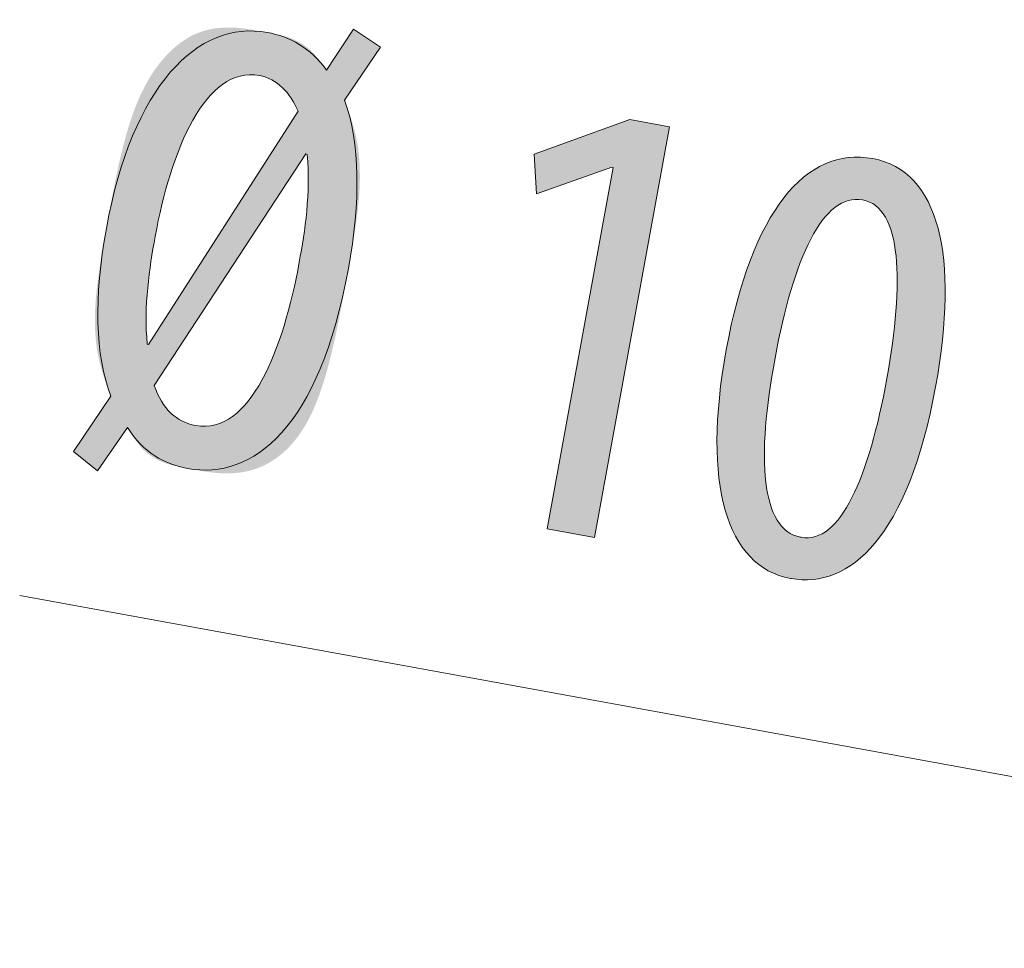
# Model space of a CAD drawing. Units: inches. Extents: x 450.7 to 546.6, y -529.6 to -470.
# Drawn here: x 495.3 to 499.6, y -518.7 to -514.6 of the extents above; entities that cross this region are included whole.
import ezdxf

# ---------------------------------------------------------------- set-up
doc = ezdxf.new("R2010")
doc.units = ezdxf.units.IN
doc.layers.add('QUOTE', color=7, linetype='Continuous', lineweight=0)

# ---------------------------------------------------------------- blocks, each defined once
blk = doc.blocks.new('BLOCK_25')
at = {"layer": 'QUOTE', "color": 7}
blk.add_line((503.8025, -518.7194), (495.3072, -517.1705), dxfattribs=at)
blk = doc.blocks.new('BLOCK_24')
at = {"layer": 'QUOTE'}
blk.add_blockref('BLOCK_25', (0, 0), dxfattribs=at)
blk = doc.blocks.new('BLOCK_30')
at = {"layer": 'QUOTE', "linetype": 'Continuous', "lineweight": 0}
h = blk.add_hatch(color=7, dxfattribs=at)
h.dxf.hatch_style = 2
h.paths.add_polyline_path([(495.5436, -516.538), (495.5438, -516.5376), (495.5446, -516.5364), (495.5459, -516.5345), (495.5477, -516.5319), (495.5499, -516.5287), (495.5525, -516.5249), (495.5554, -516.5205), (495.5588, -516.5156), (495.5625, -516.5101), (495.5664, -516.5043), (495.5707, -516.498), (495.5752, -516.4914), (495.5799, -516.4845), (495.5848, -516.4772), (495.5899, -516.4698), (495.5951, -516.4621), (495.6004, -516.4543), (495.6058, -516.4463), (495.6113, -516.4383), (495.6168, -516.4302), (495.6222, -516.4221), (495.6277, -516.4141), (495.6331, -516.4061), (495.6384, -516.3983), (495.6436, -516.3906), (495.6487, -516.3831), (495.6536, -516.3759), (495.6583, -516.369), (495.6628, -516.3623), (495.6671, -516.3561), (495.6711, -516.3502), (495.6748, -516.3447), (495.6782, -516.3396), (495.6814, -516.3348), (495.6844, -516.3304), (495.6871, -516.3262), (495.6895, -516.3224), (495.6918, -516.3188), (495.6938, -516.3154), (495.6956, -516.3123), (495.6972, -516.3094), (495.6986, -516.3066), (495.6998, -516.304), (495.7008, -516.3016), (495.7016, -516.2992), (495.7023, -516.297), (495.7028, -516.2949), (495.7031, -516.2928), (495.7033, -516.2907), (495.7033, -516.2887), (495.7031, -516.2867), (495.7029, -516.2846), (495.7025, -516.2826), (495.7019, -516.2804), (495.7013, -516.2782), (495.7006, -516.2759), (495.6997, -516.2734), (495.6988, -516.2708), (495.6977, -516.2681), (495.6966, -516.2651), (495.6954, -516.262), (495.6941, -516.2587), (495.6928, -516.2551), (495.6914, -516.2514), (495.6899, -516.2475), (495.6884, -516.2435), (495.6868, -516.2392), (495.6852, -516.2348), (495.6836, -516.2302), (495.6819, -516.2254), (495.6802, -516.2205), (495.6784, -516.2154), (495.6767, -516.2102), (495.6749, -516.2048), (495.6732, -516.1993), (495.6714, -516.1936), (495.6696, -516.1878), (495.6678, -516.1819), (495.6661, -516.1758), (495.6644, -516.1697), (495.6626, -516.1634), (495.6609, -516.157), (495.6593, -516.1505), (495.6577, -516.1438), (495.6561, -516.1371), (495.6546, -516.1303), (495.6531, -516.1234), (495.6517, -516.1164), (495.6503, -516.1093), (495.649, -516.1021), (495.6478, -516.0949), (495.6466, -516.0876), (495.6455, -516.0802), (495.6445, -516.0727), (495.6436, -516.0651), (495.6427, -516.0575), (495.6419, -516.0498), (495.6412, -516.0421), (495.6405, -516.0342), (495.6399, -516.0263), (495.6394, -516.0184), (495.6389, -516.0103), (495.6385, -516.0022), (495.6382, -515.994), (495.638, -515.9857), (495.6378, -515.9774), (495.6377, -515.969), (495.6377, -515.9606), (495.6377, -515.952), (495.6378, -515.9434), (495.638, -515.9348), (495.6382, -515.9261), (495.6386, -515.9173), (495.6389, -515.9084), (495.6394, -515.8995), (495.6399, -515.8905), (495.6405, -515.8815), (495.6412, -515.8724), (495.6419, -515.8632), (495.6427, -515.854), (495.6435, -515.8447), (495.6445, -515.8353), (495.6455, -515.8259), (495.6465, -515.8163), (495.6477, -515.8067), (495.6489, -515.7969), (495.6501, -515.7871), (495.6515, -515.7771), (495.6529, -515.7669), (495.6543, -515.7567), (495.6559, -515.7462), (495.6575, -515.7356), (495.6591, -515.7248), (495.6609, -515.7138), (495.6627, -515.7027), (495.6646, -515.6913), (495.6665, -515.6797), (495.6685, -515.6679), (495.6706, -515.6558), (495.6727, -515.6435), (495.6749, -515.6309), (495.6772, -515.6181), (495.6795, -515.605), (495.6819, -515.5916), (495.6844, -515.5779), (495.6869, -515.5639), (495.6895, -515.5496), (495.6922, -515.5349), (495.6949, -515.5199), (495.6977, -515.5046), (495.7005, -515.489), (495.7035, -515.473), (495.7065, -515.4566), (495.7095, -515.4401), (495.7127, -515.4232), (495.716, -515.4061), (495.7193, -515.3888), (495.7227, -515.3714), (495.7262, -515.3537), (495.7299, -515.3359), (495.7336, -515.318), (495.7375, -515.3001), (495.7414, -515.282), (495.7455, -515.2639), (495.7497, -515.2458), (495.7541, -515.2277), (495.7585, -515.2097), (495.7631, -515.1917), (495.7679, -515.1737), (495.7728, -515.1559), (495.7778, -515.1382), (495.783, -515.1207), (495.7883, -515.1033), (495.7938, -515.0861), (495.7995, -515.0692), (495.8053, -515.0525), (495.8114, -515.0361), (495.8176, -515.02), (495.8239, -515.0042), (495.8305, -514.9887), (495.8372, -514.9736), (495.8442, -514.9589), (495.8513, -514.9446), (495.8586, -514.9306), (495.866, -514.917), (495.8736, -514.9038), (495.8814, -514.8909), (495.8893, -514.8784), (495.8974, -514.8663), (495.9056, -514.8546), (495.914, -514.8432), (495.9225, -514.8322), (495.9311, -514.8216), (495.9398, -514.8114), (495.9486, -514.8015), (495.9576, -514.7921), (495.9666, -514.783), (495.9757, -514.7743), (495.985, -514.7659), (495.9943, -514.758), (496.0037, -514.7504), (496.0132, -514.7432), (496.0227, -514.7364), (496.0323, -514.73), (496.042, -514.7239), (496.0517, -514.7182), (496.0615, -514.713), (496.0713, -514.7081), (496.0811, -514.7036), (496.091, -514.6994), (496.1009, -514.6957), (496.1108, -514.6923), (496.1207, -514.6893), (496.1307, -514.6867), (496.1406, -514.6843), (496.1505, -514.6823), (496.1603, -514.6806), (496.1702, -514.6792), (496.18, -514.678), (496.1897, -514.6771), (496.1994, -514.6765), (496.209, -514.676), (496.2185, -514.6758), (496.2279, -514.6758), (496.2373, -514.676), (496.2465, -514.6763), (496.2557, -514.6768), (496.2647, -514.6775), (496.2735, -514.6783), (496.2823, -514.6792), (496.2909, -514.6801), (496.2993, -514.6812), (496.3076, -514.6824), (496.3157, -514.6836), (496.3236, -514.6848), (496.3313, -514.6861), (496.3388, -514.6874), (496.3461, -514.6887), (496.3532, -514.69), (496.3601, -514.6912), (496.3668, -514.6925), (496.3732, -514.6936), (496.3794, -514.6948), (496.3854, -514.6959), (496.3911, -514.6969), (496.3967, -514.698), (496.4021, -514.699), (496.4073, -514.7), (496.4124, -514.7009), (496.4173, -514.7019), (496.422, -514.7028), (496.4266, -514.7037), (496.431, -514.7046), (496.4353, -514.7055), (496.4394, -514.7064), (496.4435, -514.7073), (496.4474, -514.7082), (496.4512, -514.709), (496.455, -514.7099), (496.4586, -514.7108), (496.4621, -514.7117), (496.4656, -514.7126), (496.469, -514.7135), (496.4724, -514.7145), (496.4757, -514.7154), (496.4789, -514.7164), (496.4822, -514.7174), (496.4853, -514.7184), (496.4885, -514.7195), (496.4917, -514.7206), (496.4948, -514.7217), (496.4979, -514.7229), (496.5011, -514.724), (496.5042, -514.7253), (496.5073, -514.7265), (496.5104, -514.7278), (496.5135, -514.7292), (496.5166, -514.7305), (496.5196, -514.732), (496.5227, -514.7334), (496.5257, -514.7349), (496.5288, -514.7364), (496.5318, -514.738), (496.5348, -514.7397), (496.5378, -514.7413), (496.5408, -514.743), (496.5437, -514.7448), (496.5467, -514.7466), (496.5496, -514.7485), (496.5525, -514.7504), (496.5554, -514.7523), (496.5583, -514.7543), (496.5611, -514.7564), (496.564, -514.7585), (496.5668, -514.7606), (496.5696, -514.7628), (496.5724, -514.7651), (496.5751, -514.7674), (496.5779, -514.7698), (496.5806, -514.7722), (496.5833, -514.7747), (496.586, -514.7772), (496.5886, -514.7798), (496.5912, -514.7824), (496.5938, -514.785), (496.5964, -514.7877), (496.5989, -514.7904), (496.6014, -514.7931), (496.6038, -514.7959), (496.6062, -514.7986), (496.6086, -514.8013), (496.6109, -514.8041), (496.6132, -514.8068), (496.6154, -514.8095), (496.6176, -514.8122), (496.6197, -514.8148), (496.6218, -514.8175), (496.6238, -514.8201), (496.6258, -514.8226), (496.6277, -514.8251), (496.6295, -514.8275), (496.6313, -514.8299), (496.633, -514.8322), (496.6347, -514.8345), (496.6363, -514.8367), (496.6378, -514.8387), (496.6392, -514.8407), (496.6406, -514.8426), (496.6419, -514.8444), (496.6431, -514.8462), (496.6443, -514.8477), (496.6453, -514.8492), (496.6464, -514.8506), (496.6473, -514.8518), (496.6482, -514.853), (496.6491, -514.854), (496.6499, -514.8548), (496.6507, -514.8556), (496.6514, -514.8562), (496.6522, -514.8566), (496.6529, -514.857), (496.6537, -514.8572), (496.6544, -514.8572), (496.6552, -514.8571), (496.656, -514.8568), (496.6568, -514.8564), (496.6576, -514.8559), (496.6585, -514.8551), (496.6594, -514.8542), (496.6604, -514.8532), (496.6614, -514.8519), (496.6625, -514.8505), (496.6637, -514.849), (496.665, -514.8472), (496.6664, -514.8453), (496.6678, -514.8432), (496.6694, -514.8408), (496.6711, -514.8383), (496.6728, -514.8357), (496.6748, -514.8328), (496.6768, -514.8297), (496.679, -514.8264), (496.6813, -514.823), (496.6837, -514.8194), (496.6861, -514.8156), (496.6887, -514.8118), (496.6914, -514.8078), (496.6941, -514.8036), (496.6969, -514.7995), (496.6997, -514.7952), (496.7026, -514.7908), (496.7055, -514.7864), (496.7085, -514.782), (496.7114, -514.7775), (496.7144, -514.7731), (496.7174, -514.7686), (496.7203, -514.7641), (496.7233, -514.7597), (496.7262, -514.7553), (496.7291, -514.7509), (496.7319, -514.7467), (496.7347, -514.7425), (496.7374, -514.7384), (496.7401, -514.7344), (496.7426, -514.7305), (496.7451, -514.7267), (496.7475, -514.7231), (496.7498, -514.7197), (496.752, -514.7164), (496.754, -514.7133), (496.7559, -514.7105), (496.7577, -514.7078), (496.7594, -514.7053), (496.7609, -514.7029), (496.7623, -514.7008), (496.7637, -514.6988), (496.7649, -514.6969), (496.766, -514.6953), (496.767, -514.6937), (496.7679, -514.6923), (496.7688, -514.6911), (496.7695, -514.6899), (496.7702, -514.6889), (496.7708, -514.688), (496.7713, -514.6872), (496.7718, -514.6865), (496.7722, -514.6859), (496.7725, -514.6854), (496.7728, -514.685), (496.7731, -514.6846), (496.7733, -514.6843), (496.7734, -514.6841), (496.7736, -514.6839), (496.7737, -514.6837), (496.7737, -514.6836), (496.7738, -514.6836), (496.7738, -514.6835), (496.7738, -514.6835), (496.7738, -514.6835), (496.7738, -514.6835), (496.7738, -514.6835), (496.7738, -514.6835), (496.7738, -514.6835), (496.7739, -514.6835), (496.7739, -514.6835), (496.774, -514.6836), (496.7741, -514.6837), (496.7742, -514.6837), (496.7743, -514.6838), (496.7745, -514.684), (496.7748, -514.6841), (496.7751, -514.6843), (496.7754, -514.6846), (496.7758, -514.6848), (496.7763, -514.6851), (496.7768, -514.6855), (496.7774, -514.6859), (496.778, -514.6863), (496.7788, -514.6868), (496.7796, -514.6874), (496.7805, -514.688), (496.7815, -514.6887), (496.7826, -514.6894), (496.7838, -514.6902), (496.7851, -514.6911), (496.7866, -514.692), (496.7881, -514.6931), (496.7897, -514.6942), (496.7915, -514.6954), (496.7934, -514.6966), (496.7954, -514.698), (496.7976, -514.6994), (496.7998, -514.7009), (496.8022, -514.7025), (496.8046, -514.7042), (496.8072, -514.7059), (496.8098, -514.7077), (496.8125, -514.7095), (496.8152, -514.7113), (496.818, -514.7132), (496.8209, -514.7151), (496.8238, -514.717), (496.8267, -514.719), (496.8296, -514.721), (496.8326, -514.7229), (496.8355, -514.7249), (496.8384, -514.7269), (496.8413, -514.7288), (496.8442, -514.7308), (496.8471, -514.7327), (496.8499, -514.7346), (496.8526, -514.7364), (496.8553, -514.7382), (496.8579, -514.74), (496.8605, -514.7417), (496.8629, -514.7433), (496.8653, -514.7449), (496.8675, -514.7464), (496.8697, -514.7479), (496.8717, -514.7492), (496.8736, -514.7505), (496.8754, -514.7517), (496.877, -514.7528), (496.8785, -514.7538), (496.88, -514.7548), (496.8813, -514.7556), (496.8825, -514.7565), (496.8836, -514.7572), (496.8846, -514.7579), (496.8855, -514.7585), (496.8863, -514.759), (496.8871, -514.7595), (496.8877, -514.76), (496.8883, -514.7604), (496.8888, -514.7607), (496.8893, -514.761), (496.8897, -514.7613), (496.89, -514.7615), (496.8903, -514.7617), (496.8906, -514.7619), (496.8908, -514.762), (496.8909, -514.7621), (496.891, -514.7622), (496.8911, -514.7623), (496.8912, -514.7623), (496.8912, -514.7623), (496.8913, -514.7624), (496.8913, -514.7624), (496.8913, -514.7624), (496.8913, -514.7624), (496.8913, -514.7624), (496.8913, -514.7624), (496.8913, -514.7624), (496.8912, -514.7625), (496.8912, -514.7626), (496.8911, -514.7627), (496.891, -514.7629), (496.8908, -514.7631), (496.8906, -514.7634), (496.8903, -514.7638), (496.89, -514.7643), (496.8896, -514.7649), (496.8892, -514.7655), (496.8886, -514.7663), (496.888, -514.7672), (496.8873, -514.7682), (496.8865, -514.7694), (496.8856, -514.7707), (496.8846, -514.7722), (496.8835, -514.7738), (496.8823, -514.7757), (496.881, -514.7776), (496.8795, -514.7798), (496.8779, -514.7822), (496.8761, -514.7848), (496.8742, -514.7876), (496.8722, -514.7906), (496.87, -514.7938), (496.8676, -514.7973), (496.8651, -514.8011), (496.8624, -514.8051), (496.8595, -514.8093), (496.8565, -514.8138), (496.8534, -514.8184), (496.8501, -514.8233), (496.8467, -514.8283), (496.8432, -514.8335), (496.8396, -514.8388), (496.8359, -514.8443), (496.8321, -514.8498), (496.8283, -514.8554), (496.8245, -514.8611), (496.8206, -514.8669), (496.8167, -514.8727), (496.8127, -514.8785), (496.8088, -514.8843), (496.8049, -514.8901), (496.801, -514.8958), (496.7972, -514.9015), (496.7933, -514.9071), (496.7896, -514.9127), (496.7859, -514.9181), (496.7823, -514.9234), (496.7788, -514.9286), (496.7754, -514.9337), (496.7721, -514.9385), (496.769, -514.9432), (496.7659, -514.9476), (496.7631, -514.9519), (496.7604, -514.9559), (496.7578, -514.9596), (496.7555, -514.9631), (496.7533, -514.9664), (496.7513, -514.9695), (496.7494, -514.9723), (496.7477, -514.975), (496.7461, -514.9775), (496.7447, -514.9799), (496.7435, -514.9821), (496.7424, -514.9843), (496.7414, -514.9863), (496.7406, -514.9882), (496.7399, -514.9901), (496.7393, -514.9919), (496.7389, -514.9936), (496.7386, -514.9954), (496.7384, -514.9971), (496.7383, -514.9988), (496.7384, -515.0006), (496.7385, -515.0024), (496.7388, -515.0042), (496.7392, -515.0062), (496.7397, -515.0082), (496.7403, -515.0103), (496.7409, -515.0125), (496.7417, -515.0148), (496.7425, -515.0173), (496.7435, -515.02), (496.7445, -515.0228), (496.7456, -515.0258), (496.7468, -515.029), (496.7481, -515.0325), (496.7494, -515.0361), (496.7507, -515.0399), (496.7522, -515.0439), (496.7537, -515.0481), (496.7552, -515.0525), (496.7568, -515.0571), (496.7584, -515.0618), (496.76, -515.0667), (496.7617, -515.0718), (496.7634, -515.077), (496.7651, -515.0824), (496.7668, -515.088), (496.7685, -515.0937), (496.7702, -515.0995), (496.772, -515.1055), (496.7737, -515.1116), (496.7754, -515.1178), (496.777, -515.1242), (496.7787, -515.1307), (496.7803, -515.1373), (496.7819, -515.144), (496.7835, -515.1508), (496.785, -515.1577), (496.7864, -515.1648), (496.7878, -515.1719), (496.7892, -515.1791), (496.7905, -515.1864), (496.7917, -515.1938), (496.7928, -515.2013), (496.7939, -515.2088), (496.7949, -515.2165), (496.7958, -515.2242), (496.7966, -515.2319), (496.7974, -515.2398), (496.7981, -515.2477), (496.7988, -515.2557), (496.7993, -515.2637), (496.7998, -515.2718), (496.8002, -515.28), (496.8006, -515.2883), (496.8009, -515.2966), (496.8011, -515.305), (496.8012, -515.3134), (496.8013, -515.3219), (496.8013, -515.3305), (496.8013, -515.3391), (496.8012, -515.3477), (496.801, -515.3565), (496.8007, -515.3652), (496.8004, -515.374), (496.8, -515.3829), (496.7996, -515.3918), (496.799, -515.4008), (496.7985, -515.4098), (496.7978, -515.4189), (496.7971, -515.428), (496.7963, -515.4372), (496.7955, -515.4463), (496.7946, -515.4556), (496.7937, -515.4649), (496.7926, -515.4742), (496.7916, -515.4836), (496.7904, -515.4932), (496.7892, -515.5028), (496.7879, -515.5126), (496.7866, -515.5225), (496.7852, -515.5325), (496.7837, -515.5427), (496.7821, -515.5531), (496.7805, -515.5637), (496.7788, -515.5744), (496.7771, -515.5854), (496.7752, -515.5967), (496.7733, -515.6081), (496.7714, -515.6199), (496.7693, -515.6319), (496.7672, -515.6442), (496.765, -515.6567), (496.7627, -515.6696), (496.7604, -515.6829), (496.758, -515.6964), (496.7555, -515.7104), (496.7529, -515.7247), (496.7502, -515.7393), (496.7475, -515.7544), (496.7447, -515.7699), (496.7418, -515.7858), (496.7388, -515.8021), (496.7357, -515.8189), (496.7326, -515.8361), (496.7293, -515.8537), (496.726, -515.8716), (496.7226, -515.8899), (496.7191, -515.9084), (496.7154, -515.9272), (496.7117, -515.9462), (496.7079, -515.9654), (496.7039, -515.9848), (496.6999, -516.0043), (496.6957, -516.0239), (496.6914, -516.0436), (496.6869, -516.0633), (496.6824, -516.0829), (496.6777, -516.1026), (496.6729, -516.1222), (496.6679, -516.1417), (496.6628, -516.161), (496.6575, -516.1802), (496.6521, -516.1992), (496.6466, -516.2179), (496.6409, -516.2364), (496.635, -516.2546), (496.629, -516.2725), (496.6228, -516.29), (496.6164, -516.3071), (496.6099, -516.3238), (496.6032, -516.3401), (496.5963, -516.3558), (496.5892, -516.3711), (496.582, -516.3858), (496.5745, -516.4), (496.567, -516.4138), (496.5592, -516.427), (496.5513, -516.4397), (496.5433, -516.452), (496.5351, -516.4638), (496.5268, -516.4751), (496.5184, -516.486), (496.5098, -516.4964), (496.5012, -516.5064), (496.4924, -516.5159), (496.4835, -516.525), (496.4745, -516.5337), (496.4655, -516.5419), (496.4563, -516.5498), (496.4471, -516.5572), (496.4378, -516.5643), (496.4284, -516.5709), (496.419, -516.5772), (496.4096, -516.5831), (496.4, -516.5886), (496.3905, -516.5938), (496.3809, -516.5986), (496.3713, -516.603), (496.3616, -516.6072), (496.352, -516.6109), (496.3423, -516.6144), (496.3327, -516.6175), (496.323, -516.6203), (496.3134, -516.6228), (496.3037, -516.625), (496.2941, -516.627), (496.2845, -516.6287), (496.275, -516.6301), (496.2655, -516.6312), (496.2561, -516.6322), (496.2467, -516.6329), (496.2374, -516.6334), (496.2281, -516.6337), (496.219, -516.6338), (496.2099, -516.6338), (496.2009, -516.6336), (496.192, -516.6332), (496.1832, -516.6327), (496.1746, -516.6321), (496.166, -516.6314), (496.1576, -516.6305), (496.1494, -516.6296), (496.1412, -516.6286), (496.1332, -516.6275), (496.1254, -516.6264), (496.1178, -516.6252), (496.1103, -516.624), (496.103, -516.6227), (496.0958, -516.6215), (496.0889, -516.6203), (496.0821, -516.619), (496.0756, -516.6178), (496.0693, -516.6167), (496.0632, -516.6156), (496.0572, -516.6145), (496.0515, -516.6134), (496.046, -516.6124), (496.0406, -516.6114), (496.0354, -516.6104), (496.0303, -516.6094), (496.0254, -516.6085), (496.0207, -516.6076), (496.0161, -516.6067), (496.0116, -516.6058), (496.0073, -516.6049), (496.0031, -516.604), (495.999, -516.6031), (495.995, -516.6022), (495.9911, -516.6013), (495.9873, -516.6004), (495.9835, -516.5995), (495.9799, -516.5986), (495.9763, -516.5977), (495.9728, -516.5967), (495.9693, -516.5958), (495.9659, -516.5948), (495.9625, -516.5938), (495.9592, -516.5928), (495.9558, -516.5917), (495.9525, -516.5906), (495.9492, -516.5895), (495.946, -516.5883), (495.9427, -516.5871), (495.9394, -516.5859), (495.9361, -516.5846), (495.9328, -516.5833), (495.9295, -516.582), (495.9263, -516.5805), (495.923, -516.5791), (495.9197, -516.5776), (495.9165, -516.5761), (495.9132, -516.5745), (495.91, -516.5729), (495.9068, -516.5712), (495.9035, -516.5695), (495.9004, -516.5677), (495.8972, -516.5659), (495.894, -516.564), (495.8909, -516.5621), (495.8877, -516.5601), (495.8846, -516.5581), (495.8816, -516.556), (495.8785, -516.5539), (495.8755, -516.5517), (495.8725, -516.5494), (495.8695, -516.5471), (495.8666, -516.5447), (495.8636, -516.5423), (495.8608, -516.5398), (495.8579, -516.5373), (495.8551, -516.5347), (495.8523, -516.532), (495.8496, -516.5293), (495.8469, -516.5265), (495.8442, -516.5237), (495.8416, -516.5208), (495.839, -516.5179), (495.8364, -516.5149), (495.834, -516.5119), (495.8315, -516.5089), (495.8291, -516.5059), (495.8267, -516.5029), (495.8244, -516.4999), (495.8222, -516.4969), (495.82, -516.4939), (495.8178, -516.4909), (495.8157, -516.4879), (495.8137, -516.485), (495.8117, -516.4821), (495.8098, -516.4792), (495.8079, -516.4764), (495.8061, -516.4737), (495.8044, -516.471), (495.8027, -516.4683), (495.8011, -516.4658), (495.7995, -516.4633), (495.798, -516.4609), (495.7966, -516.4586), (495.7952, -516.4564), (495.794, -516.4543), (495.7928, -516.4523), (495.7916, -516.4504), (495.7905, -516.4487), (495.7895, -516.447), (495.7886, -516.4455), (495.7877, -516.4441), (495.7869, -516.4429), (495.7861, -516.4418), (495.7853, -516.4408), (495.7845, -516.44), (495.7838, -516.4393), (495.783, -516.4388), (495.7823, -516.4384), (495.7816, -516.4382), (495.7808, -516.4381), (495.78, -516.4382), (495.7792, -516.4385), (495.7784, -516.4389), (495.7775, -516.4395), (495.7765, -516.4403), (495.7755, -516.4412), (495.7745, -516.4423), (495.7733, -516.4436), (495.7721, -516.4451), (495.7708, -516.4468), (495.7694, -516.4486), (495.7679, -516.4507), (495.7663, -516.453), (495.7646, -516.4554), (495.7627, -516.4581), (495.7607, -516.4609), (495.7586, -516.464), (495.7563, -516.4673), (495.7539, -516.4708), (495.7514, -516.4745), (495.7487, -516.4783), (495.746, -516.4823), (495.7431, -516.4864), (495.7402, -516.4907), (495.7371, -516.4951), (495.7341, -516.4995), (495.7309, -516.5041), (495.7277, -516.5087), (495.7245, -516.5134), (495.7212, -516.5181), (495.7179, -516.5229), (495.7146, -516.5276), (495.7113, -516.5324), (495.708, -516.5372), (495.7048, -516.5419), (495.7015, -516.5466), (495.6983, -516.5512), (495.6952, -516.5558), (495.6921, -516.5602), (495.6891, -516.5646), (495.6861, -516.5689), (495.6833, -516.573), (495.6805, -516.577), (495.6778, -516.5808), (495.6753, -516.5845), (495.6729, -516.588), (495.6706, -516.5913), (495.6685, -516.5943), (495.6665, -516.5972), (495.6647, -516.5999), (495.663, -516.6024), (495.6614, -516.6047), (495.6599, -516.6068), (495.6586, -516.6087), (495.6573, -516.6105), (495.6562, -516.6122), (495.6552, -516.6136), (495.6542, -516.615), (495.6534, -516.6162), (495.6526, -516.6173), (495.652, -516.6182), (495.6514, -516.6191), (495.6509, -516.6198), (495.6504, -516.6205), (495.6501, -516.621), (495.6497, -516.6215), (495.6495, -516.6219), (495.6492, -516.6222), (495.6491, -516.6225), (495.6489, -516.6227), (495.6488, -516.6228), (495.6487, -516.6229), (495.6487, -516.623), (495.6487, -516.623), (495.6487, -516.6231), (495.6486, -516.6231), (495.6486, -516.6231), (495.6486, -516.6231), (495.6486, -516.623), (495.6485, -516.623), (495.6484, -516.6229), (495.6482, -516.6227), (495.6478, -516.6224), (495.6473, -516.622), (495.6467, -516.6215), (495.6458, -516.6208), (495.6448, -516.6199), (495.6435, -516.6189), (495.6419, -516.6176), (495.6401, -516.6161), (495.638, -516.6144), (495.6355, -516.6124), (495.6327, -516.6102), (495.6295, -516.6076), (495.6259, -516.6047), (495.622, -516.6015), (495.6175, -516.5979), (495.6126, -516.5939), (495.6072, -516.5895), (495.6013, -516.5847), (495.5948, -516.5795), (495.5878, -516.5738), (495.5802, -516.5677), (495.572, -516.561), (495.5632, -516.5539), (495.5537, -516.5462)])
h.paths.add_polyline_path([(496.5302, -515.0435), (496.5267, -515.0355), (496.5231, -515.0276), (496.5192, -515.0198), (496.5152, -515.0122), (496.5111, -515.0047), (496.5067, -514.9974), (496.5022, -514.9902), (496.4976, -514.9833), (496.4928, -514.9765), (496.4878, -514.9698), (496.4827, -514.9634), (496.4775, -514.9572), (496.4721, -514.9512), (496.4665, -514.9454), (496.4609, -514.9398), (496.4551, -514.9344), (496.4491, -514.9292), (496.443, -514.9243), (496.4368, -514.9197), (496.4305, -514.9153), (496.424, -514.9111), (496.4175, -514.9072), (496.4108, -514.9036), (496.4039, -514.9003), (496.397, -514.8972), (496.39, -514.8944), (496.3828, -514.892), (496.3756, -514.8898), (496.3682, -514.8879), (496.3607, -514.8864), (496.3372, -514.8834), (496.3142, -514.8832), (496.2918, -514.8855), (496.27, -514.8903), (496.2488, -514.8975), (496.2281, -514.9071), (496.208, -514.9189), (496.1885, -514.9328), (496.1696, -514.9487), (496.1512, -514.9667), (496.1334, -514.9864), (496.1162, -515.008), (496.0995, -515.0312), (496.0834, -515.056), (496.0679, -515.0823), (496.0529, -515.1101), (496.0386, -515.1391), (496.0247, -515.1693), (496.0114, -515.2007), (495.9987, -515.2331), (495.9866, -515.2665), (495.975, -515.3007), (495.9639, -515.3356), (495.9535, -515.3713), (495.9435, -515.4075), (495.9342, -515.4442), (495.9253, -515.4813), (495.9171, -515.5187), (495.9094, -515.5563), (495.9022, -515.594), (495.8997, -515.608), (495.8971, -515.6221), (495.8946, -515.6364), (495.8921, -515.6509), (495.8897, -515.6656), (495.8873, -515.6804), (495.885, -515.6954), (495.8827, -515.7105), (495.8805, -515.7257), (495.8784, -515.7411), (495.8764, -515.7567), (495.8745, -515.7723), (495.8727, -515.7881), (495.871, -515.8039), (495.8694, -515.8199), (495.868, -515.8359), (495.8667, -515.8521), (495.8656, -515.8683), (495.8647, -515.8846), (495.8639, -515.901), (495.8633, -515.9174), (495.8629, -515.9339), (495.8626, -515.9504), (495.8626, -515.9669), (495.8628, -515.9835), (495.8633, -516.0001), (495.8639, -516.0168), (495.8648, -516.0334), (495.866, -516.05), (495.8674, -516.0667), (495.8674, -516.0667), (495.8675, -516.0667), (495.8676, -516.0667), (495.8677, -516.0667), (495.8678, -516.0667), (495.868, -516.0668), (495.8682, -516.0668), (495.8684, -516.0668), (495.8686, -516.0668), (495.8688, -516.0669), (495.8691, -516.0669), (495.8693, -516.0669), (495.8696, -516.067), (495.8699, -516.067), (495.8702, -516.067), (495.8704, -516.0671), (495.8707, -516.0671), (495.871, -516.0671), (495.8712, -516.0672), (495.8715, -516.0672), (495.8717, -516.0672), (495.872, -516.0673), (495.8722, -516.0673), (495.8723, -516.0673), (495.8725, -516.0673), (495.8727, -516.0673), (495.8728, -516.0674), (495.8728, -516.0674), (495.8729, -516.0674), (495.8729, -516.0674), (495.8751, -516.064), (495.8813, -516.0543), (495.8913, -516.0387), (495.9049, -516.0176), (495.9216, -515.9915), (495.9413, -515.9609), (495.9636, -515.9262), (495.9882, -515.8878), (496.0149, -515.8462), (496.0433, -515.8019), (496.0732, -515.7554), (496.1043, -515.707), (496.1362, -515.6572), (496.1688, -515.6066), (496.2016, -515.5554), (496.2344, -515.5043), (496.2669, -515.4537), (496.2989, -515.4039), (496.3299, -515.3555), (496.3598, -515.3089), (496.3883, -515.2647), (496.4149, -515.2231), (496.4396, -515.1847), (496.4619, -515.15), (496.4816, -515.1193), (496.4983, -515.0933), (496.5118, -515.0722), (496.5219, -515.0565), (496.5281, -515.0468)])
h.paths.add_polyline_path([(495.8977, -516.2472), (495.9014, -516.2575), (495.9053, -516.2674), (495.9093, -516.277), (495.9135, -516.2863), (495.9179, -516.2954), (495.9225, -516.3041), (495.9272, -516.3125), (495.9321, -516.3206), (495.9372, -516.3283), (495.9425, -516.3358), (495.9479, -516.343), (495.9535, -516.3499), (495.9592, -516.3565), (495.9651, -516.3628), (495.9712, -516.3688), (495.9774, -516.3745), (495.9838, -516.3799), (495.9903, -516.385), (495.997, -516.3898), (496.0039, -516.3944), (496.0109, -516.3986), (496.018, -516.4026), (496.0253, -516.4062), (496.0327, -516.4096), (496.0403, -516.4127), (496.048, -516.4155), (496.0559, -516.418), (496.0639, -516.4203), (496.072, -516.4223), (496.0803, -516.4239), (496.1039, -516.4269), (496.1268, -516.4271), (496.1492, -516.4247), (496.1709, -516.4197), (496.1921, -516.4123), (496.2126, -516.4025), (496.2326, -516.3905), (496.252, -516.3763), (496.2707, -516.36), (496.2889, -516.3417), (496.3065, -516.3216), (496.3236, -516.2997), (496.34, -516.276), (496.3559, -516.2508), (496.3713, -516.2241), (496.386, -516.196), (496.4002, -516.1665), (496.4138, -516.1358), (496.4269, -516.104), (496.4394, -516.0712), (496.4514, -516.0374), (496.4629, -516.0028), (496.4737, -515.9674), (496.4841, -515.9314), (496.4939, -515.8948), (496.5032, -515.8577), (496.512, -515.8203), (496.5202, -515.7826), (496.5279, -515.7447), (496.5351, -515.7067), (496.5376, -515.6927), (496.5401, -515.6786), (496.5427, -515.6643), (496.5451, -515.6498), (496.5476, -515.6352), (496.55, -515.6204), (496.5523, -515.6055), (496.5546, -515.5905), (496.5568, -515.5753), (496.5589, -515.56), (496.5609, -515.5446), (496.5628, -515.529), (496.5646, -515.5134), (496.5663, -515.4976), (496.5679, -515.4817), (496.5693, -515.4657), (496.5706, -515.4497), (496.5717, -515.4335), (496.5727, -515.4172), (496.5735, -515.4009), (496.5741, -515.3845), (496.5746, -515.368), (496.5748, -515.3514), (496.5748, -515.3348), (496.5746, -515.3181), (496.5742, -515.3014), (496.5736, -515.2846), (496.5727, -515.2678), (496.5716, -515.2509), (496.5702, -515.234), (496.5702, -515.234), (496.5701, -515.234), (496.5701, -515.2339), (496.5699, -515.2338), (496.5698, -515.2337), (496.5696, -515.2336), (496.5694, -515.2335), (496.5692, -515.2333), (496.569, -515.2332), (496.5688, -515.233), (496.5685, -515.2329), (496.5683, -515.2327), (496.568, -515.2325), (496.5677, -515.2323), (496.5675, -515.2321), (496.5672, -515.2319), (496.5669, -515.2317), (496.5666, -515.2316), (496.5664, -515.2314), (496.5661, -515.2312), (496.5659, -515.231), (496.5657, -515.2309), (496.5655, -515.2307), (496.5653, -515.2306), (496.5651, -515.2305), (496.565, -515.2304), (496.5648, -515.2303), (496.5648, -515.2303), (496.5647, -515.2302), (496.5647, -515.2302), (496.5625, -515.2335), (496.5562, -515.2432), (496.546, -515.2587), (496.5323, -515.2796), (496.5153, -515.3056), (496.4953, -515.336), (496.4727, -515.3705), (496.4477, -515.4086), (496.4206, -515.4499), (496.3918, -515.4939), (496.3614, -515.5401), (496.3299, -515.5882), (496.2975, -515.6376), (496.2645, -515.6879), (496.2312, -515.7387), (496.1979, -515.7895), (496.1649, -515.8398), (496.1325, -515.8892), (496.101, -515.9373), (496.0706, -515.9835), (496.0418, -516.0275), (496.0147, -516.0688), (495.9897, -516.1069), (495.9671, -516.1414), (495.9471, -516.1719), (495.9301, -516.1978), (495.9164, -516.2187), (495.9062, -516.2343), (495.8999, -516.2439)])
h = blk.add_hatch(color=7, dxfattribs=at)
h.dxf.hatch_style = 2
h.paths.add_polyline_path([(497.6244, -516.8773), (497.9141, -515.2902), (497.9086, -515.2891), (497.5776, -515.4066), (497.5665, -515.2323), (497.9868, -515.0797), (498.1615, -515.1114), (497.8325, -516.9152)])
h = blk.add_hatch(color=7, dxfattribs=at)
h.dxf.hatch_style = 2
h.paths.add_polyline_path([(498.6924, -517.0951), (498.6649, -517.0889), (498.6386, -517.0806), (498.6135, -517.0704), (498.5895, -517.0581), (498.5667, -517.0438), (498.5451, -517.0275), (498.5247, -517.0092), (498.5055, -516.989), (498.4876, -516.9669), (498.4709, -516.9428), (498.4554, -516.9169), (498.4412, -516.8891), (498.4282, -516.8594), (498.4165, -516.828), (498.4061, -516.7947), (498.397, -516.7596), (498.3892, -516.7228), (498.3827, -516.6842), (498.3775, -516.6438), (498.3737, -516.6018), (498.3712, -516.5581), (498.37, -516.5126), (498.3702, -516.4656), (498.3718, -516.4169), (498.3748, -516.3666), (498.3791, -516.3147), (498.3849, -516.2612), (498.392, -516.2062), (498.4006, -516.1496), (498.4106, -516.0915), (498.4221, -516.0318), (498.4344, -515.9742), (498.4476, -515.9189), (498.4616, -515.8656), (498.4764, -515.8145), (498.4919, -515.7656), (498.5082, -515.7189), (498.5252, -515.6743), (498.543, -515.6319), (498.5614, -515.5917), (498.5806, -515.5537), (498.6004, -515.5178), (498.6209, -515.4842), (498.642, -515.4527), (498.6637, -515.4235), (498.6861, -515.3964), (498.7091, -515.3716), (498.7326, -515.349), (498.7567, -515.3286), (498.7813, -515.3104), (498.8065, -515.2944), (498.8322, -515.2807), (498.8583, -515.2692), (498.885, -515.26), (498.9121, -515.2529), (498.9397, -515.2482), (498.9677, -515.2456), (498.9961, -515.2454), (499.0249, -515.2473), (499.0541, -515.2516), (499.0826, -515.258), (499.1098, -515.2664), (499.1356, -515.277), (499.16, -515.2897), (499.1832, -515.3044), (499.2049, -515.321), (499.2254, -515.3397), (499.2444, -515.3604), (499.2622, -515.3829), (499.2786, -515.4074), (499.2937, -515.4337), (499.3075, -515.4619), (499.3199, -515.4919), (499.331, -515.5237), (499.3408, -515.5572), (499.3493, -515.5925), (499.3564, -515.6295), (499.3622, -515.6682), (499.3667, -515.7085), (499.3699, -515.7505), (499.3718, -515.7941), (499.3724, -515.8392), (499.3716, -515.8859), (499.3696, -515.9341), (499.3663, -515.9838), (499.3616, -516.035), (499.3557, -516.0876), (499.3484, -516.1416), (499.3399, -516.197), (499.3301, -516.2538), (499.3176, -516.3181), (499.3043, -516.3797), (499.2901, -516.4384), (499.2751, -516.4944), (499.2593, -516.5477), (499.2428, -516.5984), (499.2255, -516.6463), (499.2075, -516.6917), (499.1888, -516.7345), (499.1695, -516.7747), (499.1496, -516.8125), (499.1291, -516.8477), (499.1081, -516.8805), (499.0865, -516.9109), (499.0645, -516.9389), (499.0419, -516.9646), (499.019, -516.9879), (498.9957, -517.0089), (498.9719, -517.0277), (498.9479, -517.0443), (498.9235, -517.0587), (498.8989, -517.071), (498.874, -517.0811), (498.8489, -517.0891), (498.8236, -517.0951), (498.7982, -517.0991), (498.7726, -517.1011), (498.747, -517.1011), (498.7212, -517.0992), (498.6955, -517.0954), (498.6955, -517.0954), (498.6954, -517.0954), (498.6954, -517.0954), (498.6953, -517.0954), (498.6953, -517.0954), (498.6952, -517.0954), (498.6951, -517.0953), (498.6949, -517.0953), (498.6948, -517.0953), (498.6947, -517.0953), (498.6945, -517.0953), (498.6944, -517.0953), (498.6942, -517.0953), (498.6941, -517.0952), (498.6939, -517.0952), (498.6938, -517.0952), (498.6936, -517.0952), (498.6935, -517.0952), (498.6933, -517.0952), (498.6932, -517.0951), (498.6931, -517.0951), (498.6929, -517.0951), (498.6928, -517.0951), (498.6927, -517.0951), (498.6926, -517.0951), (498.6925, -517.0951), (498.6925, -517.0951), (498.6924, -517.0951), (498.6924, -517.0951)])
h.paths.add_polyline_path([(498.7396, -516.9142), (498.7567, -516.9163), (498.7734, -516.9162), (498.7899, -516.9141), (498.806, -516.9099), (498.8218, -516.9037), (498.8373, -516.8955), (498.8525, -516.8854), (498.8674, -516.8734), (498.882, -516.8595), (498.8962, -516.8439), (498.9102, -516.8265), (498.9238, -516.8074), (498.9371, -516.7866), (498.9502, -516.7642), (498.9629, -516.7402), (498.9753, -516.7146), (498.9873, -516.6875), (498.9991, -516.659), (499.0106, -516.629), (499.0217, -516.5977), (499.0326, -516.565), (499.0431, -516.531), (499.0533, -516.4958), (499.0632, -516.4594), (499.0728, -516.4218), (499.0821, -516.383), (499.0911, -516.3432), (499.0997, -516.3023), (499.1081, -516.2604), (499.1161, -516.2176), (499.1235, -516.1757), (499.1303, -516.1344), (499.1365, -516.0939), (499.142, -516.0541), (499.1469, -516.0151), (499.1511, -515.9769), (499.1546, -515.9396), (499.1575, -515.9032), (499.1596, -515.8678), (499.161, -515.8334), (499.1616, -515.8001), (499.1615, -515.768), (499.1605, -515.7369), (499.1588, -515.7071), (499.1563, -515.6786), (499.153, -515.6513), (499.1488, -515.6254), (499.1437, -515.6009), (499.1377, -515.5778), (499.1309, -515.5563), (499.1232, -515.5362), (499.1145, -515.5178), (499.1049, -515.5009), (499.0943, -515.4858), (499.0827, -515.4724), (499.0702, -515.4607), (499.0566, -515.4509), (499.042, -515.4429), (499.0264, -515.4369), (499.0097, -515.4328), (498.9924, -515.4307), (498.9753, -515.4306), (498.9586, -515.4327), (498.9422, -515.4368), (498.9261, -515.4429), (498.9103, -515.451), (498.8947, -515.4609), (498.8795, -515.4728), (498.8646, -515.4865), (498.8501, -515.502), (498.8358, -515.5192), (498.8218, -515.5382), (498.8082, -515.5588), (498.7948, -515.5811), (498.7818, -515.605), (498.7691, -515.6304), (498.7567, -515.6574), (498.7446, -515.6858), (498.7329, -515.7157), (498.7214, -515.747), (498.7103, -515.7796), (498.6996, -515.8136), (498.6891, -515.8488), (498.679, -515.8853), (498.6692, -515.923), (498.6597, -515.9618), (498.6506, -516.0018), (498.6418, -516.0428), (498.6333, -516.0849), (498.6252, -516.128), (498.6173, -516.1711), (498.61, -516.2134), (498.6035, -516.2548), (498.5977, -516.2953), (498.5926, -516.335), (498.5883, -516.3736), (498.5847, -516.4113), (498.5819, -516.4479), (498.5798, -516.4834), (498.5786, -516.5179), (498.5781, -516.5511), (498.5785, -516.5832), (498.5796, -516.6141), (498.5817, -516.6437), (498.5845, -516.672), (498.5882, -516.6989), (498.5928, -516.7245), (498.5983, -516.7486), (498.6046, -516.7713), (498.6119, -516.7925), (498.6201, -516.8121), (498.6292, -516.8302), (498.6392, -516.8467), (498.6502, -516.8615), (498.6622, -516.8747), (498.6751, -516.8861), (498.689, -516.8958), (498.7039, -516.9037), (498.7199, -516.9097), (498.7368, -516.9138), (498.7368, -516.9138), (498.7369, -516.9138), (498.7369, -516.9138), (498.737, -516.9139), (498.737, -516.9139), (498.7371, -516.9139), (498.7372, -516.9139), (498.7373, -516.9139), (498.7374, -516.9139), (498.7375, -516.9139), (498.7377, -516.9139), (498.7378, -516.914), (498.7379, -516.914), (498.7381, -516.914), (498.7382, -516.914), (498.7383, -516.914), (498.7385, -516.914), (498.7386, -516.9141), (498.7387, -516.9141), (498.7389, -516.9141), (498.739, -516.9141), (498.7391, -516.9141), (498.7392, -516.9141), (498.7393, -516.9141), (498.7394, -516.9142), (498.7394, -516.9142), (498.7395, -516.9142), (498.7395, -516.9142), (498.7396, -516.9142)])
at = {"layer": 'QUOTE'}
blk.add_lwpolyline([(497.9141, -515.2902), (497.9086, -515.2891), (497.5776, -515.4066), (497.5665, -515.2323), (497.9868, -515.0797), (498.1615, -515.1114), (497.8325, -516.9152), (497.6244, -516.8773)], close=True, dxfattribs=at)
for points, knots in [([(495.5436, -516.538), (495.5436, -516.538), (495.7082, -516.2954), (495.7082, -516.2954), (495.6383, -516.1135), (495.6325, -515.8631), (495.6879, -515.5579), (495.802, -514.9333), (496.0872, -514.6415), (496.3952, -514.6976), (496.4927, -514.7155), (496.584, -514.7638), (496.655, -514.8626), (496.655, -514.8626), (496.7738, -514.6835), (496.7738, -514.6835), (496.7738, -514.6835), (496.8913, -514.7624), (496.8913, -514.7624), (496.8913, -514.7624), (496.7342, -514.9946), (496.7342, -514.9946), (496.8028, -515.182), (496.8048, -515.4404), (496.7511, -515.7346), (496.6236, -516.4339), (496.3322, -516.6648), (496.0438, -516.612), (495.9463, -516.5941), (495.8467, -516.5414), (495.7806, -516.4322), (495.7806, -516.4322), (495.6486, -516.6231), (495.6486, -516.6231), (495.6486, -516.6231), (495.5436, -516.538), (495.5436, -516.538)], [0, 0, 0, 0, 1, 1, 1, 2, 2, 2, 3, 3, 3, 4, 4, 4, 5, 5, 5, 6, 6, 6, 7, 7, 7, 8, 8, 8, 9, 9, 9, 10, 10, 10, 11, 11, 11, 12, 12, 12, 12]), ([(496.5302, -515.0435), (496.4961, -514.9625), (496.4358, -514.9002), (496.3607, -514.8864), (496.1223, -514.843), (495.9711, -515.2164), (495.9022, -515.594), (495.8767, -515.7325), (495.8519, -515.9003), (495.8674, -516.0667), (495.8674, -516.0667), (495.8729, -516.0674), (495.8729, -516.0674), (495.8729, -516.0674), (496.5302, -515.0435), (496.5302, -515.0435)], [0, 0, 0, 0, 1, 1, 1, 2, 2, 2, 3, 3, 3, 4, 4, 4, 5, 5, 5, 5]), ([(498.6924, -517.0951), (498.412, -517.0437), (498.3034, -516.6799), (498.4106, -516.0915), (498.5215, -515.4838), (498.7603, -515.1978), (499.0541, -515.2516), (499.3459, -515.3046), (499.4348, -515.6795), (499.3301, -516.2538), (499.2102, -516.9114), (498.9532, -517.1426), (498.6955, -517.0954), (498.6955, -517.0954), (498.6924, -517.0951), (498.6924, -517.0951)], [0, 0, 0, 0, 1, 1, 1, 2, 2, 2, 3, 3, 3, 4, 4, 4, 5, 5, 5, 5]), ([(495.8977, -516.2472), (495.9336, -516.3513), (495.9969, -516.4084), (496.0803, -516.4239), (496.3191, -516.4674), (496.4658, -516.0867), (496.5351, -515.7067), (496.5606, -515.5678), (496.5854, -515.4032), (496.5702, -515.234), (496.5702, -515.234), (496.5647, -515.2302), (496.5647, -515.2302), (496.5647, -515.2302), (495.8977, -516.2472), (495.8977, -516.2472)], [0, 0, 0, 0, 1, 1, 1, 2, 2, 2, 3, 3, 3, 4, 4, 4, 5, 5, 5, 5]), ([(498.7396, -516.9142), (498.9118, -516.9459), (499.0372, -516.6506), (499.1161, -516.2176), (499.193, -515.7956), (499.1819, -515.4638), (499.0097, -515.4328), (498.835, -515.4008), (498.7048, -515.6922), (498.6252, -516.128), (498.5425, -516.5628), (498.5622, -516.8818), (498.7368, -516.9138), (498.7368, -516.9138), (498.7396, -516.9142), (498.7396, -516.9142)], [0, 0, 0, 0, 1, 1, 1, 2, 2, 2, 3, 3, 3, 4, 4, 4, 5, 5, 5, 5])]:
    blk.add_open_spline(points, degree=3, knots=knots, dxfattribs=at)

msp = doc.modelspace()

# ---------------------------------------------------------------- block references
at = {"layer": 'QUOTE'}
for name in ['BLOCK_30', 'BLOCK_24']:
    msp.add_blockref(name, (0, 0), dxfattribs=at)

doc.saveas('drawing.dxf')
